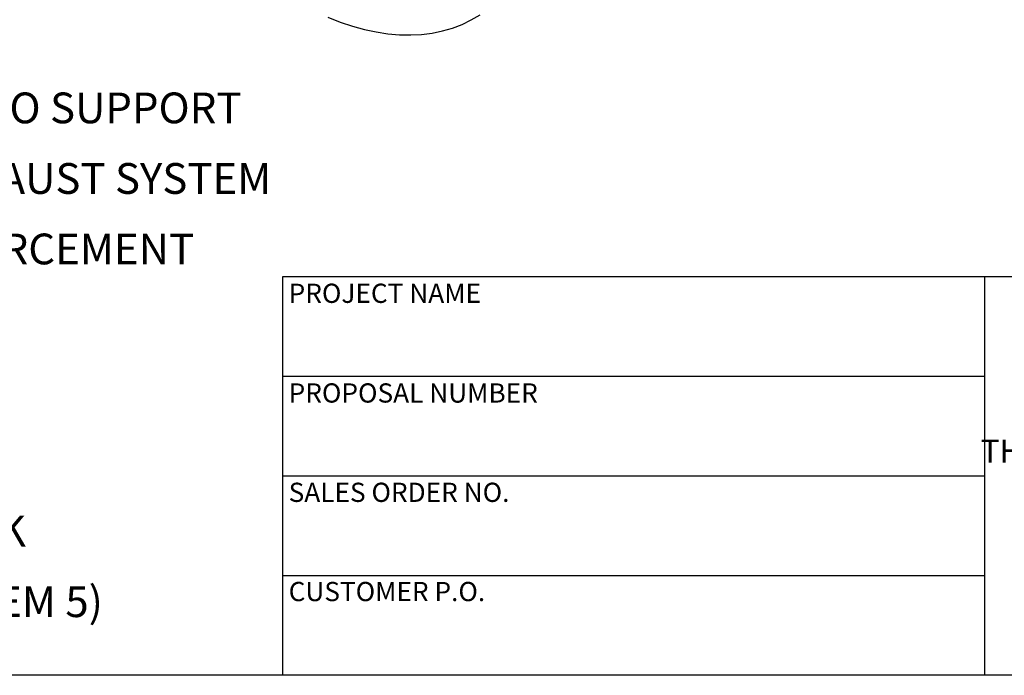
# Model space of a CAD drawing. Units: inches. Extents: x 3 to 63, y 3 to 47.3.
# Drawn here: x 13.7 to 29.7, y 3 to 13.7 of the extents above; entities that cross this region are included whole.
import ezdxf

# ---------------------------------------------------------------- set-up
doc = ezdxf.new("R2010")
doc.units = ezdxf.units.IN
doc.header["$LTSCALE"] = 6
doc.header["$MEASUREMENT"] = 0
doc.layers.add('FORMAT', color=7, linetype='Continuous')
doc.styles.add('SLDTEXTSTYLE0', font='TXT', dxfattribs={"width": 0.75})

# ---------------------------------------------------------------- blocks, each defined once
blk = doc.blocks.new('SW_NOTE_0')
at = {"layer": 'FORMAT', "color": 0, "char_height": 0.5, "attachment_point": 1, "style": 'SLDTEXTSTYLE0'}
for s, insert in [('NOTES:', (0, 0.645)), ('%%d', (0.472, -0.502)), ('DO NOT USE EQUIPMENT TO SUPPORT', (1.181, -0.502)), ('OTHER PARTS OF THE EXHAUST SYSTEM', (1.181, -1.649)), ('WITHOUT PROPER REINFORCEMENT', (1.181, -2.795)), ('MATERIAL CONSTRUCTION:', (0, -3.942)), ('%%d', (0.472, -5.089)), ('ALUMINIZED STEEL', (1.181, -5.089)), ('PAINT:', (0, -6.235)), ('%%d', (0.472, -7.382)), ('HIGH TEMPERATURE BLACK', (1.181, -7.382)), ('(MIRATECH COATING SYSTEM 5)', (1.181, -8.529))]:
    blk.add_mtext(s, dxfattribs=dict(at, insert=insert))
blk = doc.blocks.new('SW_NOTE_0_1')
at = {"layer": 'FORMAT', "color": 0, "char_height": 0.375, "attachment_point": 2, "style": 'SLDTEXTSTYLE0'}
for s, insert in [('THE INFORMATION CONTAINED IN', (3.984, 0.483)), ('THIS DRAWING IS THE SOLE PROPERTY', (4.008, -0.017)), ('OF MIRATECH GROUP, LLC.  ANY', (3.942, -0.517)), ('REPRODUCTION IN PART OR AS A', (3.953, -1.017)), ('WHOLE WITHOUT THE WRITTEN', (4.014, -1.517)), ('PERMISSION OF MIRATECH', (3.968, -2.017)), ('GROUP, LLC IS PROHIBITED.', (4.005, -2.517))]:
    blk.add_mtext(s, dxfattribs=dict(at, insert=insert))

msp = doc.modelspace()

# ---------------------------------------------------------------- linework, layer by layer
at = {"color": 7, "linetype": 'Continuous', "lineweight": 25, "flags": 128}
msp.add_lwpolyline([(18.7379038, 13.6974859), (18.9375969, 13.6193281), (19.1354989, 13.5533283), (19.3311455, 13.4996407), (19.5240773, 13.4583919), (19.7138419, 13.4296782), (19.899994, 13.4135668), (20.0820965, 13.4100961), (20.2597225, 13.4192736), (20.4324548, 13.4410786), (20.5998884, 13.4754592), (20.7616302, 13.5223349), (20.9173008, 13.5815958), (21.0665347, 13.6531032), (21.2089819, 13.7366884)], dxfattribs=at)
at = {"layer": 'FORMAT'}
for p, q in [((29.3999827, 9.4800094), (17.9999827, 9.4800094)), ((17.9999827, 9.4800094), (17.9999827, 7.8600094)), ((38.3999827, 9.4800094), (29.3999827, 9.4800094)), ((29.3999827, 9.4800094), (29.3999827, 3.0000094)), ((17.9999827, 7.8600094), (17.9999827, 3.0000094)), ((29.3999827, 7.8600094), (17.9999827, 7.8600094)), ((29.3999827, 6.2400094), (17.9999827, 6.2400094)), ((17.9999827, 4.6200094), (29.3999827, 4.6200094)), ((62.9999827, 3.0000094), (2.9999827, 3.0000094))]:
    msp.add_line(p, q, dxfattribs=at)

# ---------------------------------------------------------------- block references
for name, p in [('SW_NOTE_0', (3.7927575, 12.9757585)), ('SW_NOTE_0_1', (29.9671169, 6.8474373))]:
    msp.add_blockref(name, p, dxfattribs=at)

# ---------------------------------------------------------------- texts
at = {"layer": 'FORMAT', "char_height": 0.3125, "attachment_point": 1, "style": 'SLDTEXTSTYLE0'}
for s, insert in [('PROJECT NAME', (18.1002156, 9.3663558)), ('PROPOSAL NUMBER', (18.1002156, 7.7459844)), ('SALES ORDER NO.', (18.1002156, 6.1310541)), ('CUSTOMER P.O.', (18.1002156, 4.518253))]:
    msp.add_mtext(s, dxfattribs=dict(at, insert=insert))

doc.saveas('drawing.dxf')
